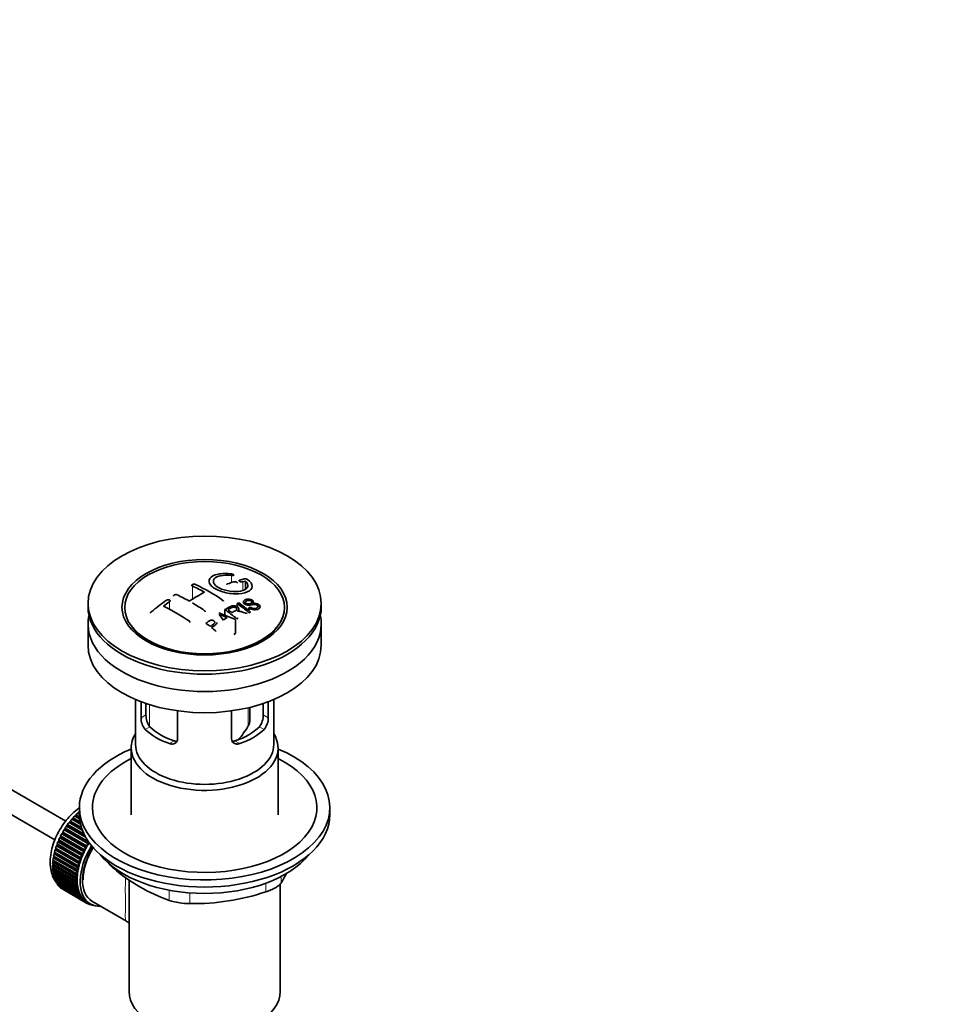
# Model space of a CAD drawing. Units: millimetres. Extents: x 0 to 1478, y 0 to 1758.
# Drawn here: x 1264 to 1478, y 229 to 457 of the extents above; entities that cross this region are included whole.
import ezdxf
from ezdxf import colors
from ezdxf.entities.mleader import LeaderData, LeaderLine
from ezdxf.math import Vec2, Vec3

# ---------------------------------------------------------------- set-up
doc = ezdxf.new("R2010")
doc.units = ezdxf.units.MM
doc.layers.add('DV7_Défaut', color=7, linetype='Continuous')
doc.layers.add('Défaut', color=7, linetype='Continuous')

# ---------------------------------------------------------------- blocks, each defined once
blk = doc.blocks.new('_DOT')
at = {"color": 0}
blk.add_line((0, 0), (-1, 0), dxfattribs=at)
at = {"color": 0, "const_width": 0.333}
blk.add_lwpolyline([(-0.1665, 0, 1), (0.1665, 0, 1)], format="xyb", close=True, dxfattribs=at)
blk = doc.blocks.new('SE6')
at = {"layer": 'DV7_Défaut', "color": 7, "linetype": 'Continuous', "lineweight": 18}
for p, q in [((1312.68, 328.67), (1312.68, 327.07)), ((1303.62, 326.26), (1303.62, 323.2)), ((1315.29, 327.23), (1315.29, 325.25)), ((1298.32, 322.62), (1298.32, 320.84)), ((1293.7, 298.79), (1293.7, 293.78)), ((1291.72, 295.77), (1292.87, 296.44)), ((1316.56, 293.88), (1316.56, 298.07)), ((1321.18, 295.77), (1320.02, 296.44)), ((1292.67, 293.06), (1293.76, 293.69)), ((1320.23, 293.06), (1319.13, 293.69)), ((1298.32, 289.79), (1299.42, 290.42)), ((1314.57, 289.79), (1313.47, 290.42)), ((1285.35, 261.14), (1285.35, 260.93)), ((1324.14, 259), (1324.14, 257.52)), ((1298.21, 253.5), (1298.21, 255.85)), ((1320.6, 255.47), (1320.6, 257.46)), ((1303.04, 255.22), (1303.04, 252.76))]:
    blk.add_line(p, q, dxfattribs=at)
at = {"layer": 'DV7_Défaut', "color": 7, "linetype": 'Continuous', "lineweight": 35}
for p, q in [((1274.28, 271.85), (1180.67, 325.9)), ((1315.9, 327.38), (1315.9, 325.56)), ((1279.45, 322.24), (1279.45, 321.43)), ((1313.97, 322.23), (1313.97, 321.45)), ((1316.71, 321.18), (1317.02, 321.35)), ((1317.71, 322.85), (1317.39, 322.7)), ((1317.39, 322.7), (1317.39, 322.25)), ((1317.71, 322.85), (1317.71, 322.29)), ((1333.45, 321.43), (1333.45, 322.24)), ((1180.67, 320.12), (1271.8, 267.51)), ((1309.75, 320.03), (1313.6, 318.51)), ((1311.16, 320.83), (1311.16, 319.47)), ((1314.39, 320.41), (1314.39, 320.89)), ((1316.71, 321.18), (1316.71, 320.53)), ((1279.45, 317.43), (1279.45, 312.53)), ((1289.56, 316.9), (1290.24, 316.02)), ((1313.6, 318.51), (1313.6, 315.29)), ((1322.65, 316.02), (1323.34, 316.9)), ((1333.45, 312.53), (1333.45, 317.43)), ((1313.6, 315.29), (1313.19, 315.05)), ((1290.45, 299.97), (1290.45, 289.58)), ((1291.72, 295.77), (1291.72, 299.46)), ((1292.87, 299.05), (1292.87, 296.44)), ((1320.02, 296.44), (1320.02, 299.05)), ((1321.18, 299.46), (1321.18, 295.77)), ((1322.45, 289.58), (1322.45, 299.97)), ((1300.2, 297.36), (1300.2, 290.88)), ((1312.69, 290.88), (1312.69, 297.36)), ((1316.91, 295.04), (1316.91, 298.16)), ((1289.45, 288.77), (1289.45, 273.33)), ((1323.45, 273.33), (1323.45, 288.77)), ((1277.45, 273.45), (1277.04, 273.69)), ((1277.04, 273.69), (1277.25, 273.66)), ((1277.25, 273.66), (1277.36, 273.97)), ((1277.25, 273.66), (1277.45, 273.54)), ((1277.36, 273.97), (1277.45, 273.92)), ((1277.45, 274.97), (1277.45, 273.33)), ((1335.45, 273.33), (1335.45, 274.97)), ((1275.06, 271.5), (1275.29, 271.56)), ((1278.13, 269.72), (1275.06, 271.5)), ((1275.29, 271.56), (1275.34, 271.86)), ((1275.29, 271.56), (1278.04, 269.97)), ((1275.34, 271.86), (1277.91, 270.37)), ((1275.69, 272.28), (1275.91, 272.31)), ((1277.7, 271.12), (1275.69, 272.28)), ((1275.91, 272.31), (1275.99, 272.62)), ((1275.91, 272.31), (1277.66, 271.3)), ((1275.99, 272.62), (1277.59, 271.69)), ((1277.5, 272.35), (1276.36, 273.01)), ((1276.36, 273.01), (1276.57, 273.01)), ((1276.57, 273.01), (1276.66, 273.32)), ((1276.57, 273.01), (1277.49, 272.48)), ((1276.66, 273.32), (1277.46, 272.86)), ((1273.38, 268.92), (1273.62, 269.06)), ((1278.89, 265.74), (1273.38, 268.92)), ((1273.62, 269.06), (1273.6, 269.32)), ((1273.6, 269.32), (1279.12, 266.14)), ((1273.62, 269.06), (1279.13, 265.87)), ((1273.89, 269.81), (1274.13, 269.92)), ((1279.41, 266.63), (1273.89, 269.81)), ((1274.13, 269.92), (1274.14, 270.2)), ((1274.13, 269.92), (1279.65, 266.74)), ((1274.14, 270.2), (1279.54, 267.08)), ((1274.45, 270.68), (1274.69, 270.76)), ((1278.9, 268.11), (1274.45, 270.68)), ((1274.69, 270.76), (1274.72, 271.05)), ((1274.69, 270.76), (1278.72, 268.43)), ((1274.72, 271.05), (1278.5, 268.87)), ((1272.49, 267.07), (1272.73, 267.25)), ((1278.01, 263.89), (1272.49, 267.07)), ((1272.73, 267.25), (1272.67, 267.49)), ((1272.67, 267.49), (1278.19, 264.31)), ((1272.73, 267.25), (1278.24, 264.07)), ((1272.91, 268), (1273.15, 268.16)), ((1278.42, 264.82), (1272.91, 268)), ((1273.15, 268.16), (1273.11, 268.42)), ((1273.11, 268.42), (1278.63, 265.23)), ((1273.15, 268.16), (1278.66, 264.98)), ((1279.65, 266.74), (1279.41, 266.63)), ((1279.65, 266.93), (1279.65, 266.74)), ((1271.58, 264.25), (1271.8, 264.5)), ((1271.8, 264.5), (1271.68, 264.67)), ((1271.68, 264.67), (1277.2, 261.49)), ((1271.8, 264.5), (1277.32, 261.31)), ((1271.83, 265.19), (1272.05, 265.41)), ((1277.34, 262), (1271.83, 265.19)), ((1272.05, 265.41), (1271.95, 265.61)), ((1271.95, 265.61), (1277.47, 262.43)), ((1272.05, 265.41), (1277.57, 262.23)), ((1272.13, 266.13), (1272.36, 266.34)), ((1277.64, 262.95), (1272.13, 266.13)), ((1272.36, 266.34), (1272.28, 266.55)), ((1272.28, 266.55), (1277.8, 263.37)), ((1272.36, 266.34), (1277.88, 263.15)), ((1278.66, 264.98), (1278.42, 264.82)), ((1278.63, 265.23), (1278.66, 264.98)), ((1279.13, 265.87), (1278.89, 265.74)), ((1279.12, 266.14), (1279.13, 265.87)), ((1271.29, 262.44), (1271.48, 262.71)), ((1276.8, 259.25), (1271.29, 262.44)), ((1271.48, 262.71), (1271.33, 262.84)), ((1271.33, 262.84), (1276.85, 259.65)), ((1271.4, 263.33), (1271.61, 263.59)), ((1276.92, 260.15), (1271.4, 263.33)), ((1271.61, 263.59), (1271.48, 263.75)), ((1271.48, 263.75), (1276.99, 260.56)), ((1271.48, 262.71), (1277, 259.52)), ((1277.1, 261.07), (1271.58, 264.25)), ((1271.61, 263.59), (1277.13, 260.41)), ((1277.57, 262.23), (1277.34, 262)), ((1277.47, 262.43), (1277.57, 262.23)), ((1277.88, 263.15), (1277.64, 262.95)), ((1277.8, 263.37), (1277.88, 263.15)), ((1278.24, 264.07), (1278.01, 263.89)), ((1278.19, 264.31), (1278.24, 264.07)), ((1271.24, 261.57), (1271.42, 261.85)), ((1276.75, 258.38), (1271.24, 261.57)), ((1271.24, 261.1), (1276.75, 257.92)), ((1271.42, 261.85), (1271.25, 261.95)), ((1271.25, 261.95), (1276.77, 258.77)), ((1271.25, 260.73), (1271.41, 261)), ((1276.77, 257.55), (1271.25, 260.73)), ((1271.29, 260.29), (1276.8, 257.11)), ((1271.33, 259.94), (1271.46, 260.19)), ((1276.85, 256.76), (1271.33, 259.94)), ((1271.42, 261.85), (1276.93, 258.67)), ((1277.13, 260.41), (1276.92, 260.15)), ((1276.99, 260.56), (1277.13, 260.41)), ((1277.32, 261.31), (1277.1, 261.07)), ((1277.2, 261.49), (1277.32, 261.31)), ((1271.4, 259.53), (1276.92, 256.34)), ((1271.48, 259.2), (1271.58, 259.43)), ((1276.99, 256.01), (1271.48, 259.2)), ((1271.58, 258.81), (1277.1, 255.63)), ((1271.68, 258.51), (1271.76, 258.71)), ((1277.2, 255.33), (1271.68, 258.51)), ((1271.83, 258.16), (1277.34, 254.97)), ((1271.95, 257.88), (1272.01, 258.05)), ((1277.47, 254.7), (1271.95, 257.88)), ((1272.13, 257.57), (1277.64, 254.38)), ((1276.93, 258.67), (1276.75, 258.38)), ((1276.75, 257.92), (1276.93, 257.84)), ((1276.77, 258.77), (1276.93, 258.67)), ((1276.93, 257.84), (1276.77, 257.55)), ((1277, 259.52), (1276.8, 259.25)), ((1276.85, 259.65), (1277, 259.52)), ((1288.95, 258.35), (1288.95, 232.43)), ((1272.28, 257.32), (1272.32, 257.46)), ((1277.8, 254.14), (1272.28, 257.32)), ((1272.49, 257.04), (1278.01, 253.86)), ((1272.67, 256.83), (1272.69, 256.93)), ((1278.19, 253.65), (1272.67, 256.83)), ((1272.91, 256.59), (1278.42, 253.41)), ((1273.11, 256.41), (1273.12, 256.47)), ((1278.63, 253.23), (1273.11, 256.41)), ((1273.38, 256.22), (1278.89, 253.03)), ((1273.6, 256.08), (1273.6, 256.09)), ((1279.12, 252.89), (1273.6, 256.08)), ((1276.8, 257.11), (1277, 257.06)), ((1277, 257.06), (1276.85, 256.76)), ((1276.92, 256.34), (1277.13, 256.32)), ((1277.13, 256.32), (1276.99, 256.01)), ((1277.1, 255.63), (1277.32, 255.64)), ((1277.32, 255.64), (1277.2, 255.33)), ((1323.95, 232.43), (1323.95, 257.29)), ((1277.34, 254.97), (1277.57, 255.01)), ((1277.57, 255.01), (1277.47, 254.7)), ((1277.64, 254.38), (1277.88, 254.45)), ((1277.88, 254.45), (1277.8, 254.14)), ((1278.01, 253.86), (1278.24, 253.95)), ((1278.24, 253.95), (1278.19, 253.65)), ((1278.42, 253.41), (1278.66, 253.52)), ((1278.66, 253.52), (1278.63, 253.23)), ((1278.89, 253.03), (1279.13, 253.18)), ((1279.13, 253.18), (1279.12, 252.89)), ((1279.26, 253.1), (1279.96, 252.69)), ((1280.34, 253.34), (1288.39, 248.69)), ((1279.41, 252.74), (1279.62, 252.89)), ((1279.66, 252.63), (1279.44, 252.76)), ((1279.65, 252.87), (1279.66, 252.63)), ((1279.97, 252.52), (1280.09, 252.62)), ((1280.24, 252.45), (1280.03, 252.57)), ((1280.22, 252.55), (1280.24, 252.45)), ((1280.57, 252.39), (1280.58, 252.4))]:
    blk.add_line(p, q, dxfattribs=at)
for centre, radius, start, end in [((1285.48, 287.53), 42.77, 60.6426, 64.9047), ((1285.3, 286.29), 44.59, 55.2824, 64.735), ((1324.28, 291.85), 37.08, 107.4416, 109.7473), ((1323.09, 295.91), 32.86, 103.1378, 105.0093), ((1323.87, 295.19), 33.17, 103.9024, 105.0036), ((1315.79, 326.83), 1.09, 58.2363, 99.0658), ((1281.94, 285.48), 42.77, 60.6426, 64.9046), ((1322.71, 292.55), 36.13, 116.7608, 123.2392), ((1333.78, 271.8), 62.66, 125.259, 129.3238), ((1333.16, 273.32), 60.38, 125.2471, 126.9077), ((1276.14, 279.07), 47.32, 55.5453, 63.9762), ((1277.96, 279.14), 50.26, 55.4754, 59.3037), ((1330.84, 284.91), 40.95, 113.7648, 114.3195), ((1275.45, 270.46), 64.53, 50.2597, 53.3506), ((1275.94, 270.77), 64.33, 50.2589, 53.3592), ((1375.31, 476.47), 169.9, 247.3314, 247.9896), ((1304.02, 314.84), 7.57, 27.9855, 39.8431), ((1271.73, 267.97), 65.95, 50.2577, 53.2836), ((1272.98, 269.31), 64.49, 51.9552, 52.9661), ((1333.44, 283.13), 40.56, 113.8015, 114.3618), ((1268.68, 267.14), 63.24, 51.8783, 52.9977), ((1335.99, 277.02), 48.49, 120.147, 121.4303), ((1335.49, 278.96), 45.21, 118.0236, 118.5433), ((1266.61, 264.53), 66.57, 50.2815, 51.5159), ((1297.24, 296.34), 4.37, 178.6834, 217.2956), ((1315.56, 296.37), 4.46, 323.0973, 0.9237), ((1296, 295.74), 4.28, 179.5869, 218.8539), ((1316.95, 295.72), 4.23, 320.8582, 0.7011), ((1299.48, 303.93), 19.81, 318.1263, 329.546), ((1312.17, 292.53), 41.45, 229.6821, 250.3179), ((1283.53, 282.52), 47.69, 328.3719, 331.4335), ((1303.98, 304.8), 52.05, 268.9616, 288.6264), ((1303.11, 269.2), 16.44, 252.6607, 269.7513)]:
    blk.add_arc(centre, radius, start, end, dxfattribs=at)
for centre, major_axis in [((1306.45, 322.24), (-27, 0)), ((1306.45, 321.35), (-19.14, 0)), ((1306.45, 321.26), (18.5, 0))]:
    blk.add_ellipse(centre, major_axis=major_axis, ratio=0.57735, dxfattribs=at)
for centre, major_axis, start_param, end_param in [((1306.45, 321.43), (-27, 0), 0, 3.141593), ((1306.45, 317.43), (27, 0), 3.012911, 6.283185), ((1306.45, 317.43), (27, 0), 0, 0.128682), ((1306.45, 320.2), (17.75, 0), 3.562127, 3.875332), ((1306.45, 320.2), (17.75, 0), 5.549446, 5.862651), ((1306.45, 312.53), (27, 0), 3.141593, 6.283185), ((1306.45, 288.77), (-17, 0), 5.938484, 6.283185), ((1306.45, 288.77), (-17, 0), 0, 3.486294), ((1306.45, 297.75), (-16, 0), 0.532718, 1.038078), ((1306.45, 297.75), (-14.5, 0), 0.505912, 1.064885), ((1306.45, 297.75), (14.5, 0), 5.218301, 5.777274), ((1306.45, 297.75), (16, 0), 5.245107, 5.750467), ((1306.45, 289.58), (-16, 0), 0, 3.141593), ((1306.45, 274.97), (-29, 0), 5.338758, 6.283185), ((1306.45, 274.97), (-29, 0), 0, 4.08602), ((1306.45, 274.97), (-26, 0), 5.425046, 6.283185), ((1306.45, 274.97), (-26, 0), 0, 3.999732), ((1279.37, 266.03), (5.75, 9.96), 1.074827, 1.124288), ((1279.37, 266.03), (5.75, 9.96), 1.344106, 1.393567), ((1279.37, 266.03), (5.75, 9.96), 1.254346, 1.303808), ((1279.37, 266.03), (5.75, 9.96), 1.164587, 1.214048), ((1306.45, 273.33), (-29, 0), 0, 3.141593), ((1279.37, 266.03), (-5.75, -9.96), 4.754978, 4.804439), ((1279.37, 266.03), (-5.75, -9.96), 4.665218, 4.71468), ((1279.37, 266.03), (5.75, 9.96), 1.433866, 1.483327), ((1279.37, 266.03), (-5.75, -9.96), -1.348688, -1.299226), ((1279.37, 266.03), (-5.75, -9.96), -1.438447, -1.388986), ((1284.88, 262.84), (-5.75, -9.96), 4.665218, 4.71468), ((1284.88, 262.84), (-5.63, -9.74), 4.645069, 4.734829), ((1279.37, 266.03), (-5.75, -9.96), -1.169168, -1.119707), ((1279.37, 266.03), (-5.75, -9.96), -1.258928, -1.209466), ((1285.59, 262.43), (-5.62, -9.74), 4.663121, 6.283185), ((1285.59, 262.43), (-5.25, -9.09), 4.674305, 6.283185), ((1284.88, 262.84), (-5.75, -9.96), -1.438447, -1.388986), ((1284.88, 262.84), (-5.62, -9.74), 4.824589, 4.914349), ((1285.59, 262.43), (-5.16, -8.93), 4.660865, 5.497787), ((1284.88, 262.84), (-5.75, -9.96), 4.754978, 4.804439), ((1284.88, 262.84), (-5.62, -9.74), 4.734829, 4.824589), ((1279.37, 266.03), (-5.75, -9.96), -0.899889, -0.850427), ((1279.37, 266.03), (-5.75, -9.96), -0.989648, -0.940187), ((1279.37, 266.03), (-5.75, -9.96), -1.079408, -1.029947), ((1284.88, 262.84), (-5.62, -9.74), -1.189317, -1.099557), ((1284.88, 262.84), (-5.75, -9.96), -1.258928, -1.209466), ((1284.88, 262.84), (-5.62, -9.74), -1.279077, -1.189317), ((1284.88, 262.84), (-5.75, -9.96), -1.348688, -1.299226), ((1284.88, 262.84), (-5.63, -9.74), -1.368837, -1.279077), ((1306.45, 270.4), (26.5, 0), 3.570906, 5.851778), ((1279.37, 266.03), (-5.75, -9.96), -0.810129, -0.760668), ((1279.37, 266.03), (-5.75, -9.96), -0.720369, -0.670908), ((1279.37, 266.03), (-5.75, -9.96), -0.630609, -0.581148), ((1284.88, 262.84), (-5.75, -9.96), -0.989648, -0.940187), ((1284.88, 262.84), (-5.75, -9.96), -1.079408, -1.029947), ((1284.88, 262.84), (-5.63, -9.74), -1.009798, -0.920038), ((1284.88, 262.84), (-5.62, -9.74), -1.099557, -1.009798), ((1284.88, 262.84), (-5.75, -9.96), -1.169168, -1.119707), ((1279.37, 266.03), (-5.75, -9.96), -0.540849, -0.491388), ((1279.37, 266.03), (-5.75, -9.96), -0.45109, -0.401628), ((1279.37, 266.03), (-5.75, -9.96), -0.36133, -0.311869), ((1284.88, 262.84), (-5.75, -9.96), -0.810129, -0.760668), ((1284.88, 262.84), (-5.75, -9.96), -0.899889, -0.850427), ((1284.88, 262.84), (-5.75, -9.96), -0.720369, -0.670908), ((1284.88, 262.84), (-5.62, -9.74), -0.830278, -0.740518), ((1284.88, 262.84), (-5.62, -9.74), -0.920038, -0.830278), ((1284.88, 262.84), (-5.62, -9.74), -0.740518, -0.650758), ((1279.37, 266.03), (-5.75, -9.96), -0.27157, -0.222109), ((1279.37, 266.03), (-5.75, -9.96), -0.18181, -0.132349), ((1279.37, 266.03), (-5.75, -9.96), 6.191135, 6.240596), ((1284.88, 262.84), (-5.75, -9.96), -0.630609, -0.581148), ((1284.88, 262.84), (-5.75, -9.96), -0.540849, -0.491388), ((1284.88, 262.84), (-5.62, -9.74), -0.650758, -0.560999), ((1284.88, 262.84), (-5.63, -9.74), -0.560999, -0.471239), ((1284.88, 262.84), (-5.75, -9.96), -0.45109, -0.401628), ((1284.88, 262.84), (-5.62, -9.74), -0.471239, -0.381479), ((1284.88, 262.84), (-5.75, -9.96), -0.36133, -0.311869), ((1284.88, 262.84), (-5.62, -9.74), -0.381479, -0.291719), ((1284.88, 262.84), (-5.75, -9.96), -0.27157, -0.222109), ((1284.88, 262.84), (-5.62, -9.74), -0.291719, -0.20196), ((1284.88, 262.84), (-5.75, -9.96), -0.18181, -0.132349), ((1284.88, 262.84), (-5.62, -9.74), 6.081226, 6.170986), ((1284.88, 262.84), (-5.75, -9.96), 6.191135, 6.240596), ((1284.88, 262.84), (-5.63, -9.74), 6.170986, 6.260745), ((1284.88, 262.84), (5.62, 9.74), 3.119153, 3.141593), ((1284.88, 262.84), (5.75, 9.96), 3.139302, 3.188763), ((1284.88, 262.84), (-5.75, -9.96), 0.087469, 0.13693), ((1285.59, 262.43), (-5.62, -9.74), 0, 0.367208), ((1284.88, 262.84), (-5.75, -9.96), 0.177229, 0.22669), ((1306.45, 232.43), (17.5, 0), 3.141593, 6.283185)]:
    blk.add_ellipse(centre, major_axis=major_axis, ratio=0.57735, start_param=start_param, end_param=end_param, dxfattribs=at)
at = {"layer": 'DV7_Défaut', "color": 7, "linetype": 'Continuous', "lineweight": 18}
for start_param, end_param in [(1.022298, 2.254983), (-3.97227, -3.938075), (-3.878615, -3.848215), (-3.783987, -3.758625)]:
    blk.add_ellipse((1279.22, 266.11), major_axis=(5.63, 9.74), ratio=0.57735, start_param=start_param, end_param=end_param, dxfattribs=at)
at = {"layer": 'DV7_Défaut', "color": 7, "linetype": 'Continuous', "lineweight": 35}
for points, knots in [([(1312.74, 329.05), (1311.6, 329.21), (1310.46, 329.19), (1308.63, 328.81), (1307.95, 328.46), (1307.34, 327.54), (1307.41, 326.98), (1308.32, 325.92), (1309.15, 325.41), (1311.19, 324.68), (1312.37, 324.47), (1314.6, 324.41), (1315.6, 324.57), (1317.04, 325.2), (1317.44, 325.65), (1317.47, 326.69), (1317.09, 327.25), (1316.36, 327.75)], [0, 0, 0, 0, 0.125, 0.125, 0.25, 0.25, 0.375, 0.375, 0.5, 0.5, 0.625, 0.625, 0.75, 0.75, 0.875, 0.875, 1, 1, 1, 1]), ([(1315.9, 327.38), (1316.36, 326.97), (1316.54, 326.54), (1316.3, 325.76), (1315.9, 325.44), (1314.64, 325.02), (1313.82, 324.94), (1312.06, 325.06), (1311.15, 325.26), (1309.62, 325.87), (1309.02, 326.27), (1308.4, 327.11), (1308.38, 327.53), (1308.92, 328.24), (1309.46, 328.51), (1310.91, 328.79), (1311.8, 328.8), (1312.68, 328.67)], [0, 0, 0, 0, 0.125, 0.125, 0.25, 0.25, 0.375, 0.375, 0.5, 0.5, 0.625, 0.625, 0.75, 0.75, 0.875, 0.875, 1, 1, 1, 1]), ([(1312.68, 328.67), (1312.74, 328.66), (1312.79, 328.66), (1312.85, 328.66), (1312.9, 328.65), (1312.95, 328.66), (1313, 328.66), (1313.04, 328.67), (1313.08, 328.68), (1313.12, 328.7), (1313.15, 328.71), (1313.18, 328.73), (1313.19, 328.75), (1313.21, 328.77), (1313.21, 328.79), (1313.21, 328.81), (1313.2, 328.83), (1313.19, 328.86), (1313.16, 328.88), (1313.14, 328.9), (1313.11, 328.93), (1313.07, 328.95), (1313.03, 328.97), (1312.98, 328.99), (1312.93, 329), (1312.88, 329.02), (1312.83, 329.03), (1312.78, 329.04), (1312.76, 329.04), (1312.75, 329.04), (1312.74, 329.05)], [0, 0, 0, 0, 0.107125, 0.107125, 0.107125, 0.214239, 0.214239, 0.214239, 0.324344, 0.324344, 0.324344, 0.437388, 0.437388, 0.437388, 0.550922, 0.550922, 0.550922, 0.662114, 0.662114, 0.662114, 0.769225, 0.769225, 0.769225, 0.872527, 0.872527, 0.872527, 0.973974, 0.973974, 0.973974, 1, 1, 1, 1]), ([(1303.62, 326.26), (1303.58, 326.28), (1303.55, 326.3), (1303.52, 326.32), (1303.5, 326.35), (1303.48, 326.38), (1303.48, 326.4), (1303.47, 326.43), (1303.47, 326.46), (1303.49, 326.49), (1303.5, 326.51), (1303.52, 326.54), (1303.55, 326.56), (1303.58, 326.59), (1303.62, 326.61), (1303.67, 326.63), (1303.71, 326.64), (1303.76, 326.66), (1303.81, 326.67), (1303.87, 326.68), (1303.92, 326.68), (1303.98, 326.68), (1304.04, 326.68), (1304.09, 326.68), (1304.14, 326.67), (1304.2, 326.66), (1304.25, 326.65), (1304.29, 326.63), (1304.3, 326.63), (1304.31, 326.62), (1304.33, 326.62)], [0, 0, 0, 0, 0.108078, 0.108078, 0.108078, 0.216265, 0.216265, 0.216265, 0.324682, 0.324682, 0.324682, 0.432987, 0.432987, 0.432987, 0.540792, 0.540792, 0.540792, 0.647933, 0.647933, 0.647933, 0.754537, 0.754537, 0.754537, 0.860961, 0.860961, 0.860961, 0.96763, 0.96763, 0.96763, 1, 1, 1, 1]), ([(1311.75, 326.75), (1311.71, 326.74), (1311.68, 326.72), (1311.65, 326.7), (1311.63, 326.68), (1311.61, 326.65), (1311.61, 326.63), (1311.61, 326.62), (1311.6, 326.61), (1311.6, 326.6)], [0, 0, 0, 0, 0.436342, 0.436342, 0.436342, 0.873442, 0.873442, 0.873442, 1, 1, 1, 1]), ([(1314.02, 326.95), (1314.02, 326.97), (1314.01, 326.99), (1314, 327.01), (1313.99, 327.04), (1313.97, 327.06), (1313.94, 327.09), (1313.91, 327.11), (1313.87, 327.14), (1313.82, 327.16), (1313.78, 327.18), (1313.73, 327.2), (1313.68, 327.21), (1313.63, 327.23), (1313.57, 327.24), (1313.52, 327.25), (1313.46, 327.26), (1313.41, 327.26), (1313.35, 327.26), (1313.3, 327.26), (1313.25, 327.25), (1313.21, 327.24), (1313.19, 327.24), (1313.18, 327.23), (1313.17, 327.23)], [0, 0, 0, 0, 0.105797, 0.105797, 0.105797, 0.248283, 0.248283, 0.248283, 0.387661, 0.387661, 0.387661, 0.52583, 0.52583, 0.52583, 0.665095, 0.665095, 0.665095, 0.807261, 0.807261, 0.807261, 0.952967, 0.952967, 0.952967, 1, 1, 1, 1]), ([(1314.58, 327.64), (1314.54, 327.63), (1314.51, 327.62), (1314.48, 327.6), (1314.46, 327.58), (1314.44, 327.56), (1314.44, 327.53), (1314.43, 327.51), (1314.43, 327.48), (1314.45, 327.46), (1314.46, 327.43), (1314.49, 327.4), (1314.52, 327.38), (1314.55, 327.36), (1314.59, 327.33), (1314.63, 327.31), (1314.68, 327.29), (1314.72, 327.27), (1314.78, 327.26), (1314.83, 327.24), (1314.88, 327.23), (1314.94, 327.22), (1314.99, 327.21), (1315.05, 327.21), (1315.1, 327.2), (1315.15, 327.2), (1315.2, 327.21), (1315.25, 327.22), (1315.26, 327.22), (1315.27, 327.22), (1315.29, 327.23)], [0, 0, 0, 0, 0.111933, 0.111933, 0.111933, 0.224119, 0.224119, 0.224119, 0.334253, 0.334253, 0.334253, 0.440597, 0.440597, 0.440597, 0.543765, 0.543765, 0.543765, 0.64572, 0.64572, 0.64572, 0.748785, 0.748785, 0.748785, 0.854767, 0.854767, 0.854767, 0.964342, 0.964342, 0.964342, 1, 1, 1, 1]), ([(1299.23, 323.94), (1299.23, 323.96), (1299.23, 323.99), (1299.24, 324.01), (1299.26, 324.04), (1299.28, 324.07), (1299.31, 324.1), (1299.34, 324.13), (1299.37, 324.16), (1299.42, 324.18), (1299.46, 324.2), (1299.51, 324.22), (1299.56, 324.24), (1299.62, 324.25), (1299.67, 324.26), (1299.73, 324.27), (1299.79, 324.27), (1299.84, 324.27), (1299.9, 324.27), (1299.95, 324.26), (1300, 324.25), (1300.04, 324.23), (1300.06, 324.23), (1300.07, 324.22), (1300.08, 324.22)], [0, 0, 0, 0, 0.095632, 0.095632, 0.095632, 0.237528, 0.237528, 0.237528, 0.379442, 0.379442, 0.379442, 0.521909, 0.521909, 0.521909, 0.665229, 0.665229, 0.665229, 0.809343, 0.809343, 0.809343, 0.953843, 0.953843, 0.953843, 1, 1, 1, 1]), ([(1298.32, 322.62), (1298.36, 322.65), (1298.39, 322.68), (1298.41, 322.72), (1298.44, 322.75), (1298.45, 322.78), (1298.46, 322.82), (1298.47, 322.85), (1298.46, 322.88), (1298.45, 322.91), (1298.44, 322.94), (1298.42, 322.97), (1298.39, 323), (1298.36, 323.02), (1298.32, 323.04), (1298.28, 323.06), (1298.23, 323.07), (1298.18, 323.08), (1298.13, 323.09), (1298.08, 323.09), (1298.02, 323.09), (1297.97, 323.09), (1297.91, 323.08), (1297.85, 323.07), (1297.8, 323.05), (1297.75, 323.03), (1297.7, 323.01), (1297.65, 322.98), (1297.64, 322.98), (1297.62, 322.97), (1297.61, 322.96)], [0, 0, 0, 0, 0.1068, 0.1068, 0.1068, 0.213776, 0.213776, 0.213776, 0.320042, 0.320042, 0.320042, 0.425821, 0.425821, 0.425821, 0.531837, 0.531837, 0.531837, 0.638699, 0.638699, 0.638699, 0.746653, 0.746653, 0.746653, 0.855474, 0.855474, 0.855474, 0.964551, 0.964551, 0.964551, 1, 1, 1, 1]), ([(1310.69, 322.94), (1310.73, 322.92), (1310.76, 322.89), (1310.79, 322.85), (1310.81, 322.82), (1310.83, 322.79), (1310.83, 322.75), (1310.84, 322.74), (1310.84, 322.73), (1310.84, 322.72)], [0, 0, 0, 0, 0.429344, 0.429344, 0.429344, 0.859321, 0.859321, 0.859321, 1, 1, 1, 1]), ([(1311.16, 320.83), (1311.59, 321.06), (1312.02, 321.3), (1312.46, 321.51), (1312.58, 321.56), (1312.7, 321.61), (1312.83, 321.65), (1312.92, 321.67), (1313.02, 321.69), (1313.12, 321.69), (1313.23, 321.7), (1313.34, 321.69), (1313.45, 321.66), (1313.57, 321.64), (1313.69, 321.6), (1313.8, 321.55), (1313.91, 321.5), (1314.01, 321.44), (1314.1, 321.37), (1314.19, 321.3), (1314.26, 321.22), (1314.31, 321.14), (1314.36, 321.07), (1314.39, 320.99), (1314.39, 320.91), (1314.4, 320.84), (1314.38, 320.78), (1314.35, 320.72), (1314.3, 320.63), (1314.23, 320.55), (1314.14, 320.48), (1314.12, 320.46), (1314.09, 320.44), (1314.06, 320.42)], [0, 0, 0, 0, 0.340399, 0.340399, 0.340399, 0.428735, 0.428735, 0.428735, 0.488921, 0.488921, 0.488921, 0.549857, 0.549857, 0.549857, 0.619166, 0.619166, 0.619166, 0.688802, 0.688802, 0.688802, 0.760928, 0.760928, 0.760928, 0.828185, 0.828185, 0.828185, 0.887967, 0.887967, 0.887967, 0.976276, 0.976276, 0.976276, 1, 1, 1, 1]), ([(1312.73, 320.1), (1313.01, 320.26), (1313.31, 320.4), (1313.59, 320.55), (1313.67, 320.59), (1313.74, 320.64), (1313.8, 320.7), (1313.84, 320.73), (1313.87, 320.77), (1313.89, 320.82), (1313.9, 320.85), (1313.91, 320.89), (1313.9, 320.93), (1313.9, 320.97), (1313.88, 321.01), (1313.86, 321.05), (1313.83, 321.09), (1313.79, 321.14), (1313.75, 321.17), (1313.7, 321.21), (1313.65, 321.25), (1313.59, 321.28), (1313.52, 321.31), (1313.45, 321.34), (1313.38, 321.35), (1313.32, 321.37), (1313.25, 321.37), (1313.19, 321.37), (1313.13, 321.37), (1313.06, 321.37), (1313, 321.36), (1312.89, 321.33), (1312.79, 321.29), (1312.7, 321.25), (1312.41, 321.1), (1312.12, 320.95), (1311.82, 320.8)], [0, 0, 0, 0, 0.253281, 0.253281, 0.253281, 0.325224, 0.325224, 0.325224, 0.37194, 0.37194, 0.37194, 0.410177, 0.410177, 0.410177, 0.448282, 0.448282, 0.448282, 0.491287, 0.491287, 0.491287, 0.535371, 0.535371, 0.535371, 0.582029, 0.582029, 0.582029, 0.621941, 0.621941, 0.621941, 0.663591, 0.663591, 0.663591, 0.743208, 0.743208, 0.743208, 1, 1, 1, 1]), ([(1317.02, 321.35), (1317.19, 321.23), (1317.38, 321.13), (1317.8, 321.04), (1318.01, 321.05), (1318.37, 321.11), (1318.52, 321.17), (1318.77, 321.33), (1318.86, 321.44), (1318.79, 321.71), (1318.63, 321.86), (1318.21, 322), (1318, 321.99), (1317.44, 321.92), (1317.09, 321.83), (1316.5, 321.82), (1316.28, 321.84), (1315.86, 321.98), (1315.68, 322.09), (1315.43, 322.34), (1315.36, 322.48), (1315.38, 322.73), (1315.46, 322.84), (1315.8, 323.1), (1316.14, 323.2), (1316.93, 323.22), (1317.4, 323.08), (1317.71, 322.85)], [0, 0, 0, 0, 0.0625, 0.0625, 0.125, 0.125, 0.1875, 0.1875, 0.25, 0.25, 0.3125, 0.3125, 0.375, 0.375, 0.5, 0.5, 0.5625, 0.5625, 0.625, 0.625, 0.6875, 0.6875, 0.75, 0.75, 0.875, 0.875, 1, 1, 1, 1]), ([(1317.39, 322.7), (1317.22, 322.81), (1317.02, 322.9), (1316.59, 322.96), (1316.4, 322.92), (1316.09, 322.81), (1315.94, 322.74), (1315.8, 322.53), (1315.86, 322.37), (1316.1, 322.21), (1316.21, 322.16), (1316.42, 322.13), (1316.53, 322.14), (1316.82, 322.16), (1317, 322.2), (1317.54, 322.29), (1317.93, 322.35), (1318.77, 322.15), (1319.15, 321.87), (1319.37, 321.32), (1319.2, 321.09), (1318.64, 320.81), (1318.29, 320.72), (1317.47, 320.77), (1317.02, 320.94), (1316.71, 321.18)], [0, 0, 0, 0, 0.0625, 0.0625, 0.125, 0.125, 0.1875, 0.1875, 0.25, 0.25, 0.28125, 0.28125, 0.3125, 0.3125, 0.375, 0.375, 0.5, 0.5, 0.625, 0.625, 0.75, 0.75, 0.875, 0.875, 1, 1, 1, 1]), ([(1294.07, 320.26), (1294.03, 320.23), (1294, 320.2), (1293.98, 320.16), (1293.95, 320.12), (1293.94, 320.08), (1293.93, 320.05), (1293.93, 320.03), (1293.93, 320.02), (1293.93, 320.01)], [0, 0, 0, 0, 0.4334912, 0.4334912, 0.4334912, 0.8680282, 0.8680282, 0.8680282, 1, 1, 1, 1]), ([(1306.45, 320.55), (1306.49, 320.52), (1306.52, 320.49), (1306.55, 320.45), (1306.57, 320.42), (1306.59, 320.38), (1306.59, 320.34), (1306.59, 320.33), (1306.59, 320.32), (1306.59, 320.31)], [0, 0, 0, 0, 0.431383, 0.431383, 0.431383, 0.863201, 0.863201, 0.863201, 1, 1, 1, 1]), ([(1314.06, 320.42), (1314.16, 320.43), (1314.25, 320.43), (1314.43, 320.42), (1314.53, 320.41), (1314.82, 320.35), (1315.01, 320.3), (1315.56, 320.13), (1315.93, 320.01), (1316.3, 319.89)], [0, 0, 0, 0, 0.125, 0.125, 0.25, 0.25, 0.5, 0.5, 1, 1, 1, 1]), ([(1303.06, 317.84), (1303.06, 317.88), (1303.05, 317.92), (1303.03, 317.96), (1303.01, 317.99), (1302.99, 318.03), (1302.95, 318.06), (1302.94, 318.07), (1302.93, 318.08), (1302.91, 318.09)], [0, 0, 0, 0, 0.421942, 0.421942, 0.421942, 0.858225, 0.858225, 0.858225, 1, 1, 1, 1]), ([(1307.72, 316.89), (1307.97, 317.07), (1308.23, 317.24), (1308.48, 317.41), (1308.57, 317.48), (1308.65, 317.55), (1308.71, 317.63), (1308.75, 317.67), (1308.77, 317.72), (1308.79, 317.76), (1308.8, 317.81), (1308.8, 317.87), (1308.78, 317.92), (1308.77, 317.96), (1308.75, 318.01), (1308.72, 318.05), (1308.67, 318.11), (1308.61, 318.17), (1308.54, 318.22), (1308.48, 318.26), (1308.41, 318.29), (1308.34, 318.32), (1308.26, 318.35), (1308.18, 318.37), (1308.1, 318.37), (1308.03, 318.38), (1307.95, 318.37), (1307.89, 318.36), (1307.83, 318.34), (1307.77, 318.32), (1307.72, 318.3), (1307.5, 318.19), (1307.32, 318.04), (1307.13, 317.91), (1307, 317.82), (1306.87, 317.73), (1306.74, 317.64)], [0, 0, 0, 0, 0.231109, 0.231109, 0.231109, 0.315599, 0.315599, 0.315599, 0.361452, 0.361452, 0.361452, 0.407997, 0.407997, 0.407997, 0.449279, 0.449279, 0.449279, 0.510802, 0.510802, 0.510802, 0.56375, 0.56375, 0.56375, 0.617294, 0.617294, 0.617294, 0.663481, 0.663481, 0.663481, 0.70395, 0.70395, 0.70395, 0.882069, 0.882069, 0.882069, 1, 1, 1, 1]), ([(1309.29, 317.82), (1309.29, 317.7), (1309.25, 317.58), (1309.03, 317.32), (1308.83, 317.18), (1308.44, 316.91), (1308.24, 316.77), (1308.04, 316.64)], [0, 0, 0, 0, 0.229496, 0.229496, 0.614748, 0.614748, 1, 1, 1, 1]), ([(1316.91, 295.04), (1316.91, 294.99), (1316.91, 294.93), (1316.88, 294.71), (1316.84, 294.53), (1316.73, 294.2), (1316.65, 294.04), (1316.56, 293.88)], [0, 0, 0, 0, 0.138937, 0.138937, 0.569468, 0.569468, 1, 1, 1, 1]), ([(1300.2, 290.88), (1300.2, 290.77), (1300.19, 290.66), (1300.14, 290.46), (1300.1, 290.36), (1299.94, 290.1), (1299.79, 289.96), (1299.44, 289.76), (1299.23, 289.7), (1298.9, 289.68), (1298.79, 289.69), (1298.55, 289.72), (1298.44, 289.75), (1298.32, 289.79)], [0, 0, 0, 0, 0.125, 0.125, 0.25, 0.25, 0.5, 0.5, 0.75, 0.75, 0.875, 0.875, 1, 1, 1, 1]), ([(1299.42, 290.42), (1299.54, 290.39), (1299.66, 290.36), (1299.87, 290.33), (1299.97, 290.33), (1300.06, 290.33)], [0, 0, 0, 0, 0.550068, 0.550068, 1, 1, 1, 1]), ([(1314.57, 289.79), (1314.46, 289.75), (1314.34, 289.72), (1314.11, 289.69), (1314, 289.68), (1313.78, 289.7), (1313.67, 289.71), (1313.47, 289.77), (1313.37, 289.81), (1313.19, 289.91), (1313.11, 289.97), (1312.97, 290.11), (1312.9, 290.19), (1312.75, 290.45), (1312.69, 290.65), (1312.69, 290.88)], [0, 0, 0, 0, 0.125, 0.125, 0.25, 0.25, 0.375, 0.375, 0.5, 0.5, 0.625, 0.625, 0.75, 0.75, 1, 1, 1, 1]), ([(1312.84, 290.33), (1312.93, 290.33), (1313.03, 290.33), (1313.24, 290.36), (1313.36, 290.39), (1313.47, 290.42)], [0, 0, 0, 0, 0.440613, 0.440613, 1, 1, 1, 1]), ([(1277.61, 275.01), (1277.52, 274.95), (1276.93, 274.56), (1275.8, 273.62), (1274.4, 272.09), (1273.16, 270.35), (1272.13, 268.47), (1271.35, 266.5), (1270.84, 264.5), (1270.63, 262.54), (1270.75, 260.74), (1271.19, 259.16), (1271.67, 258.27), (1271.96, 257.86), (1271.97, 257.85)], [0, 0, 0, 0, 0.0163687, 0.1163443, 0.2159641, 0.315221, 0.4143619, 0.5137667, 0.6137863, 0.7148937, 0.817376, 0.9097726, 0.9977625, 1, 1, 1, 1]), ([(1284.14, 262.27), (1284.18, 262.2), (1284.22, 262.13), (1284.35, 261.94), (1284.44, 261.81), (1284.77, 261.43), (1285.04, 261.18), (1285.35, 260.93)], [0, 0, 0, 0, 0.1502788, 0.1502788, 0.4335192, 0.4335192, 1, 1, 1, 1]), ([(1320.6, 255.47), (1321.02, 255.61), (1321.42, 255.76), (1321.99, 256), (1322.17, 256.09), (1322.52, 256.26), (1322.69, 256.35), (1323, 256.53), (1323.14, 256.62), (1323.41, 256.8), (1323.53, 256.89), (1323.86, 257.16), (1324.03, 257.34), (1324.14, 257.52)], [0, 0, 0, 0, 0.25, 0.25, 0.375, 0.375, 0.5, 0.5, 0.625, 0.625, 0.75, 0.75, 1, 1, 1, 1]), ([(1288.38, 248.7), (1288.61, 248.51), (1288.82, 248.36), (1288.95, 248.2), (1288.96, 248.19)], [0, 0, 0, 0, 0.943557, 1, 1, 1, 1])]:
    blk.add_open_spline(points, degree=3, knots=knots, dxfattribs=at)
at = {"layer": 'DV7_Défaut', "color": 7, "linetype": 'Continuous', "lineweight": 18}
blk.add_open_spline([(1288.37, 248.71), (1288.37, 248.71), (1288.37, 248.71), (1288.16, 248.83), (1288.09, 249.15), (1288.08, 250.31), (1288.11, 251.2), (1288.11, 253.56), (1288.08, 255), (1288.09, 257.25), (1288.11, 258.05), (1288.16, 258.84)], degree=3, knots=[0, 0, 0, 0, 0.000903, 0.000903, 0.282087, 0.282087, 0.563272, 0.563272, 0.844456, 0.844456, 1, 1, 1, 1], dxfattribs=at)

msp = doc.modelspace()

# ---------------------------------------------------------------- block references
at = {"layer": 'Défaut'}
msp.add_blockref('SE6', (0, 0), dxfattribs=at)

# ---------------------------------------------------------------- leaders
at = {"layer": 'Défaut', "color": 7, "linetype": 'Continuous', "lineweight": 18}
ml = msp.add_multileader_mtext('Standard', dxfattribs=at)
ml.set_content('{\\pxsm0.9;\\fSolid Edge ISO|b1||i0||c0|p34;\\W1.;11/01/2017\\P}', color=256)
ml.set_leader_properties()
ml.set_arrow_properties(name='DOT')
ml.build(insert=Vec2(0, 0))
ml.multileader.update_dxf_attribs({"leader_type": 0, "dogleg_length": 0, "arrow_head_size": 12})
ctx = ml.context
ctx.base_point, ctx.char_height, ctx.arrow_head_size, ctx.landing_gap_size = Vec3(1390.41, 1750.71), 12, 12, 4.2
notes = []
notes.append((ctx, [(0, (0, 0, 0), (0, 0), (1, 0), 1, [])]))
ctx.mtext.insert = Vec3(1392.41, 1756.83)
for ctx, leaders in notes:
    for number, flags, end, landing, length, lines in leaders:
        leader = LeaderData()
        leader.index, (leader.has_last_leader_line, leader.has_dogleg_vector, leader.attachment_direction) = number, flags
        leader.last_leader_point, leader.dogleg_vector, leader.dogleg_length = Vec3(end), Vec3(landing), length
        for number, points, colour, breaks in lines:
            line = LeaderLine()
            line.index, line.vertices, line.color, line.breaks = number, Vec3.list(points), colors.encode_raw_color(colour), breaks
            leader.lines.append(line)
        ctx.leaders.append(leader)

doc.saveas('drawing.dxf')
